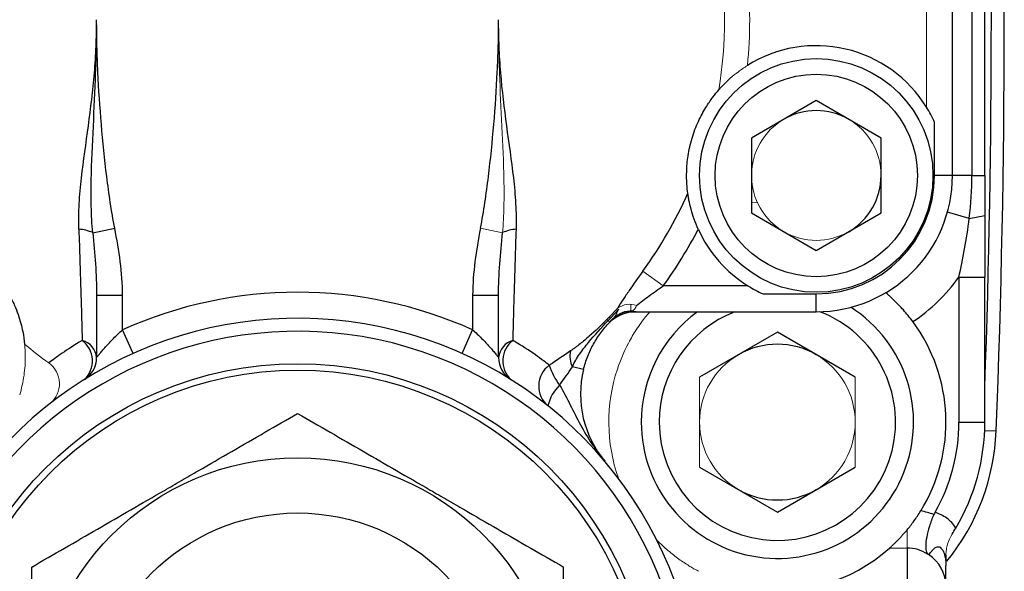
# Model space of a CAD drawing. Units: inches. Extents: x -59 to 45, y -25 to 34.
# Drawn here: x -16 to -13, y 4 to 6 of the extents above; entities that cross this region are included whole.
import ezdxf

# ---------------------------------------------------------------- set-up
doc = ezdxf.new("R2010")
doc.units = ezdxf.units.IN
doc.header["$MEASUREMENT"] = 0

msp = doc.modelspace()

# ---------------------------------------------------------------- linework, layer by layer
at = {"color": 7, "linetype": 'Continuous', "lineweight": 25}
for p, q in [((-12.6919, 5.0394), (-12.6919, 5.9842)), ((-12.6329, 5.9842), (-12.6329, 5.0394)), ((-12.5935, 5.0394), (-12.5935, 5.9842)), ((-13.1053, 5.2667), (-13.3021, 5.153)), ((-12.9084, 5.153), (-13.1053, 5.2667)), ((-12.7461, 5.0394), (-12.7461, 5.2005)), ((-13.3021, 5.153), (-13.3021, 4.9257)), ((-12.9084, 4.9257), (-12.9084, 5.153)), ((-12.6919, 5.0394), (-12.7461, 5.0394)), ((-12.6329, 5.0394), (-12.6919, 5.0394)), ((-12.6329, 5.0394), (-12.5935, 5.0394)), ((-13.3021, 4.9257), (-13.1053, 4.8121)), ((-13.1053, 4.8121), (-12.9084, 4.9257)), ((-12.6407, 4.9093), (-12.7072, 4.9279)), ((-12.6407, 4.9093), (-12.5935, 4.9181)), ((-15.3022, 4.8659), (-15.2353, 4.8791)), ((-12.6722, 4.7312), (-12.5935, 4.7312)), ((-12.6722, 4.7312), (-12.6722, 4.2913)), ((-12.5935, 4.2913), (-12.5935, 4.7312)), ((-13.3127, 4.7047), (-13.5698, 4.7047)), ((-15.2903, 4.6766), (-15.2116, 4.6766)), ((-15.2903, 4.6766), (-15.2903, 4.4873)), ((-15.2116, 4.5713), (-15.2116, 4.6766)), ((-14.1486, 4.6766), (-14.1486, 4.5713)), ((-14.1486, 4.6766), (-14.0699, 4.6766)), ((-14.0699, 4.4873), (-14.0699, 4.6766)), ((-13.2664, 4.6801), (-13.1053, 4.6801)), ((-13.1053, 4.626), (-13.1053, 4.6801)), ((-13.6687, 4.626), (-13.1053, 4.626)), ((-13.7324, 4.5945), (-13.7371, 4.599)), ((-15.1794, 4.4995), (-15.2116, 4.5713)), ((-14.1808, 4.4995), (-14.1486, 4.5713)), ((-13.2234, 4.5641), (-13.4596, 4.4277)), ((-12.9872, 4.4277), (-13.2234, 4.5641)), ((-13.812, 4.4505), (-13.8453, 4.4587)), ((-12.6722, 4.2913), (-12.5935, 4.2913)), ((-13.4596, 4.155), (-13.2234, 4.0186)), ((-13.2234, 4.0186), (-12.9872, 4.155)), ((-12.8297, 3.9092), (-12.8297, 3.7616)), ((-12.7116, 3.7929), (-12.7116, 3.8567))]:
    msp.add_line(p, q, dxfattribs=at)
at = {"color": 144, "linetype": 'Continuous', "lineweight": 18}
for p, q in [((-12.7707, 5.7769), (-12.7707, 5.2468)), ((-13.3021, 4.956), (-13.2845, 4.9578)), ((-14.1249, 4.8791), (-14.058, 4.8659)), ((-13.6315, 4.7495), (-13.5698, 4.7047)), ((-13.6687, 4.6481), (-13.6687, 4.6288)), ((-13.7341, 4.6097), (-13.7304, 4.6061)), ((-13.7409, 4.6027), (-13.7371, 4.599)), ((-13.4596, 4.4277), (-13.4596, 4.155)), ((-12.9872, 4.155), (-12.9872, 4.4277)), ((-12.8297, 3.9643), (-12.8297, 3.9092)), ((-13.5895, 3.9337), (-13.5679, 3.9129)), ((-12.8829, 3.9092), (-12.8297, 3.9092))]:
    msp.add_line(p, q, dxfattribs=at)
at = {"color": 8, "linetype": 'Continuous', "lineweight": 25}
msp.add_line((-12.594, 4.2662), (-12.5591, 4.2648), dxfattribs=at)
at = {"color": 7, "linetype": 'Continuous', "lineweight": 25}
for centre, radius in [((-13.1053, 5.0394), 0.3543), ((-13.1053, 5.0394), 0.3071), ((-14.6801, 3.3858), 1.0827), ((-14.6801, 3.3858), 1.063), ((-14.6801, 3.3858), 0.7972), ((-14.6801, 3.3858), 0.6299)]:
    msp.add_circle(centre, radius, dxfattribs=at)
for centre, radius, start, end in [((-44.0305, 5.5118), 31.4961, 357.73099, 2.17559), ((-44.0305, 5.5118), 31.4567, 357.97292, 2.02709), ((-13.1053, 5.0394), 0.3937, 31.7883, 122.101), ((-13.1053, 5.0394), 0.1969, 60, 120), ((-13.1053, 5.0394), 0.3592, 270, 0), ((-13.1053, 5.0394), 0.4134, 270, 0), ((-13.1053, 5.0394), 0.1969, 300, 0), ((-14.6801, 5.5118), 1.2964, 323.986, 336.0519), ((-15.3535, 4.7502), 0.1266, 66.066, 85.8136), ((-14.0067, 4.7502), 0.1266, 94.1864, 113.934), ((-14.6801, 5.5118), 1.3726, 323.986, 332.4107), ((-13.1053, 5.0394), 0.3937, 204.5005, 238.2117), ((-13.1053, 5.0394), 0.5315, 303.4717, 324.5691), ((-14.6801, 3.3858), 1.2992, 65.8523, 114.1477), ((-13.2234, 4.2913), 0.4134, 180, 57.3713), ((-14.6801, 3.3858), 1.2205, 217.3569, 142.6431), ((-13.6519, 4.5079), 0.1181, 90, 135.6804), ((-14.6801, 5.5118), 1.3189, 315.9326, 316.658), ((-13.6687, 4.5472), 0.0787, 90, 136.3587), ((-13.2234, 4.2913), 0.4134, 125.9506, 180), ((-13.2234, 4.2913), 0.3588, 180, 68.908), ((-13.2234, 4.2913), 0.3588, 111.1571, 180), ((-13.2234, 4.2913), 0.5118, 328.2271, 36.5338), ((-14.6801, 3.3858), 1.1811, 217.3569, 142.6431), ((-15.3493, 4.4818), 0.0592, 5.2957, 75.2485), ((-15.3806, 4.4769), 0.0776, 313.388, 53.2851), ((-14.0109, 4.4818), 0.0592, 104.7515, 174.7043), ((-13.9796, 4.4769), 0.0776, 126.7149, 226.612), ((-13.2234, 4.2913), 0.2362, 60, 120), ((-15.3691, 4.4873), 0.0787, 302.0259, 0), ((-13.9911, 4.4873), 0.0787, 180, 237.9741), ((-13.7879, 4.4902), 0.0655, 164.7689, 208.7757), ((-13.8699, 4.4007), 0.0782, 126.0412, 230.1665), ((-13.7152, 4.5283), 0.2107, 197.8007, 216.3996), ((-13.5061, 4.3755), 0.315, 166.2071, 220.1303), ((-13.7972, 4.313), 0.1259, 134.156, 167.3001), ((-13.2234, 4.2913), 0.5512, 330.2568, 0), ((-13.2234, 4.2913), 0.6299, 329.3245, 0), ((-13.2279, 4.2913), 0.6693, 320.9082, 357.731), ((-13.2234, 4.2913), 0.2362, 240, 300), ((-13.2234, 4.2913), 0.5118, 260.2267, 311.7068), ((-12.8275, 3.7926), 0.1159, 0.1424, 56.8641)]:
    msp.add_arc(centre, radius, start, end, dxfattribs=at)
at = {"color": 144, "linetype": 'Continuous', "lineweight": 18}
for centre, radius, start, end in [((-14.6801, 5.5118), 1.2964, 350.5496, 9.4504), ((-14.6801, 5.5118), 1.3726, 354.1908, 5.8092), ((-13.1053, 5.0394), 0.1969, 120, 180), ((-13.1053, 5.0394), 0.1969, 0, 60), ((-13.1053, 5.0394), 0.1969, 180, 240), ((-13.1053, 5.0394), 0.1969, 240, 300), ((-14.6801, 5.5118), 1.3072, 315.9326, 318.024), ((-14.6801, 5.5118), 1.3124, 315.9326, 318.024), ((-13.6716, 4.5821), 0.0665, 71.7133, 123.5162), ((-13.6688, 4.5567), 0.0721, 85.8757, 136.2408), ((-14.6801, 5.5118), 1.2863, 229.8825, 234.0369), ((-13.2234, 4.2913), 0.2362, 120, 180), ((-13.2234, 4.2913), 0.2362, 0, 60), ((-15.4812, 4.4076), 0.078, 309.9741, 54.074), ((-15.9006, 4.4882), 0.3937, 343.1028, 351.9725), ((-13.2234, 4.2913), 0.5118, 161.659, 199.3971), ((-13.2234, 4.2913), 0.2362, 180, 240), ((-13.2234, 4.2913), 0.2362, 300, 0), ((-12.7205, 3.9377), 0.0649, 219.4596, 227.7454)]:
    msp.add_arc(centre, radius, start, end, dxfattribs=at)
at = {"color": 7, "linetype": 'Continuous', "lineweight": 25}
for major_axis, ratio, start_param, end_param in [((0, 0.2399), 0.984808, 5.93185, 6.106968), ((0, 0.1235), 0.955981, 5.726271, 6.283185)]:
    msp.add_ellipse((-12.8297, 3.7857), major_axis=major_axis, ratio=ratio, start_param=start_param, end_param=end_param, dxfattribs=at)
for points, knots in [([(-15.3443, 4.8764), (-15.3452, 4.9021), (-15.3446, 4.9279), (-15.3416, 4.9798), (-15.3391, 5.006), (-15.3302, 5.0845), (-15.3223, 5.1371), (-15.3079, 5.2434), (-15.3014, 5.2968), (-15.2948, 5.3773), (-15.2931, 5.4042), (-15.2915, 5.4445), (-15.291, 5.458), (-15.2905, 5.4849), (-15.2904, 5.4984), (-15.2903, 5.5118)], [0, 0, 0, 0, 0.125, 0.125, 0.25, 0.25, 0.5, 0.5, 0.75, 0.75, 0.875, 0.875, 0.9375, 0.9375, 1, 1, 1, 1]), ([(-15.3022, 4.8659), (-15.3046, 4.8924), (-15.3059, 4.9191), (-15.3071, 4.9725), (-15.307, 4.9993), (-15.3055, 5.0799), (-15.3029, 5.1338), (-15.2976, 5.2417), (-15.295, 5.2957), (-15.2923, 5.3767), (-15.2915, 5.4037), (-15.2908, 5.4443), (-15.2906, 5.4578), (-15.2904, 5.4848), (-15.2904, 5.4983), (-15.2903, 5.5118)], [0, 0, 0, 0, 0.125, 0.125, 0.25, 0.25, 0.5, 0.5, 0.75, 0.75, 0.875, 0.875, 0.9375, 0.9375, 1, 1, 1, 1]), ([(-15.2353, 4.8791), (-15.2404, 4.9051), (-15.2448, 4.9312), (-15.2527, 4.9836), (-15.2562, 5.0099), (-15.266, 5.0887), (-15.2713, 5.1415), (-15.2803, 5.2471), (-15.284, 5.3), (-15.2877, 5.3794), (-15.2887, 5.4058), (-15.2897, 5.4456), (-15.2899, 5.4588), (-15.2901, 5.4853), (-15.2902, 5.4986), (-15.2903, 5.5118)], [0, 0, 0, 0, 0.125, 0.125, 0.25, 0.25, 0.5, 0.5, 0.75, 0.75, 0.875, 0.875, 0.9375, 0.9375, 1, 1, 1, 1]), ([(-14.1249, 4.8791), (-14.1198, 4.9051), (-14.1154, 4.9312), (-14.1075, 4.9836), (-14.104, 5.0099), (-14.0942, 5.0887), (-14.0889, 5.1415), (-14.0799, 5.2471), (-14.0762, 5.3), (-14.0725, 5.3794), (-14.0715, 5.4058), (-14.0705, 5.4456), (-14.0703, 5.4588), (-14.0699, 5.4853), (-14.0699, 5.4986), (-14.0699, 5.5118)], [0, 0, 0, 0, 0.125, 0.125, 0.25, 0.25, 0.5, 0.5, 0.75, 0.75, 0.875, 0.875, 0.9375, 0.9375, 1, 1, 1, 1]), ([(-14.0159, 4.8764), (-14.015, 4.9021), (-14.0156, 4.9279), (-14.0186, 4.9798), (-14.0211, 5.006), (-14.03, 5.0845), (-14.0379, 5.1371), (-14.0523, 5.2434), (-14.0588, 5.2968), (-14.0654, 5.3773), (-14.0671, 5.4042), (-14.0687, 5.4445), (-14.0692, 5.458), (-14.0697, 5.4849), (-14.0698, 5.4984), (-14.0699, 5.5118)], [0, 0, 0, 0, 0.125, 0.125, 0.25, 0.25, 0.5, 0.5, 0.75, 0.75, 0.875, 0.875, 0.9375, 0.9375, 1, 1, 1, 1]), ([(-13.4953, 4.9856), (-13.4964, 4.9936), (-13.4975, 5.0032), (-13.4989, 5.0252), (-13.4993, 5.0376), (-13.4983, 5.0664), (-13.4971, 5.0822), (-13.4931, 5.108), (-13.4914, 5.1167), (-13.4875, 5.1343), (-13.4851, 5.1433), (-13.4798, 5.1612), (-13.4768, 5.17), (-13.4704, 5.187), (-13.4669, 5.1953), (-13.4597, 5.2111), (-13.456, 5.2185), (-13.4484, 5.2326), (-13.4446, 5.2392), (-13.4371, 5.2513), (-13.4335, 5.257), (-13.4263, 5.2674), (-13.4228, 5.2723), (-13.4127, 5.2856), (-13.4066, 5.2928), (-13.4013, 5.2989)], [0, 0, 0, 0, 0.125, 0.125, 0.25, 0.25, 0.375, 0.375, 0.4375, 0.4375, 0.5, 0.5, 0.5625, 0.5625, 0.625, 0.625, 0.6875, 0.6875, 0.75, 0.75, 0.8125, 0.8125, 0.875, 0.875, 1, 1, 1, 1]), ([(-13.4635, 4.8761), (-13.4682, 4.8863), (-13.4723, 4.8965), (-13.4797, 4.9171), (-13.4828, 4.9272), (-13.488, 4.9466), (-13.4902, 4.956), (-13.4926, 4.9687), (-13.4933, 4.9728), (-13.4945, 4.9799), (-13.495, 4.9831), (-13.4953, 4.9856)], [0, 0, 0, 0, 0.25, 0.25, 0.5, 0.5, 0.75, 0.75, 0.875, 0.875, 1, 1, 1, 1]), ([(-15.3443, 4.8764), (-15.3421, 4.8126), (-15.3401, 4.7519), (-15.3381, 4.6808), (-15.3377, 4.6668), (-15.3369, 4.6393), (-15.3365, 4.6258), (-15.3354, 4.5864), (-15.3348, 4.5619), (-15.3342, 4.5391)], [0, 0, 0, 0, 0.5, 0.5, 0.625, 0.625, 0.75, 0.75, 1, 1, 1, 1]), ([(-15.2116, 4.6766), (-15.2116, 4.7108), (-15.2143, 4.7447), (-15.2229, 4.8121), (-15.2287, 4.8457), (-15.2353, 4.8791)], [0, 0, 0, 0, 0.5, 0.5, 1, 1, 1, 1]), ([(-14.1249, 4.8791), (-14.1315, 4.8457), (-14.1373, 4.8121), (-14.1459, 4.7447), (-14.1486, 4.7108), (-14.1486, 4.6766)], [0, 0, 0, 0, 0.5, 0.5, 1, 1, 1, 1]), ([(-14.026, 4.5391), (-14.0254, 4.5619), (-14.0248, 4.5864), (-14.0237, 4.6258), (-14.0233, 4.6393), (-14.0225, 4.6668), (-14.0221, 4.6808), (-14.02, 4.7519), (-14.0181, 4.8126), (-14.0159, 4.8764)], [0, 0, 0, 0, 0.25, 0.25, 0.375, 0.375, 0.5, 0.5, 1, 1, 1, 1]), ([(-15.793, 4.8669), (-15.7879, 4.8654), (-15.7822, 4.8637), (-15.77, 4.8597), (-15.7634, 4.8573), (-15.7421, 4.8489), (-15.7263, 4.8418), (-15.7, 4.8271), (-15.6909, 4.8216), (-15.6725, 4.8093), (-15.6631, 4.8024), (-15.644, 4.787), (-15.6346, 4.7787), (-15.6209, 4.7654), (-15.6165, 4.7608), (-15.6076, 4.7513), (-15.6032, 4.7463), (-15.5905, 4.7312), (-15.5827, 4.7208), (-15.5682, 4.6996), (-15.5616, 4.6887), (-15.5498, 4.6675), (-15.5447, 4.657), (-15.5357, 4.6364), (-15.5319, 4.6266), (-15.5253, 4.6078), (-15.5226, 4.5988), (-15.5181, 4.5818), (-15.5162, 4.5738), (-15.5117, 4.5516), (-15.51, 4.5389), (-15.5089, 4.5282)], [0, 0, 0, 0, 0.0625, 0.0625, 0.125, 0.125, 0.25, 0.25, 0.3125, 0.3125, 0.375, 0.375, 0.4375, 0.4375, 0.46875, 0.46875, 0.5, 0.5, 0.5625, 0.5625, 0.625, 0.625, 0.6875, 0.6875, 0.75, 0.75, 0.8125, 0.8125, 0.875, 0.875, 1, 1, 1, 1]), ([(-15.3022, 4.8659), (-15.299, 4.8342), (-15.2961, 4.8026), (-15.2918, 4.7395), (-15.2903, 4.708), (-15.2903, 4.6766)], [0, 0, 0, 0, 0.5, 0.5, 1, 1, 1, 1]), ([(-14.0699, 4.6766), (-14.0699, 4.708), (-14.0684, 4.7395), (-14.0641, 4.8025), (-14.0612, 4.8342), (-14.058, 4.8659)], [0, 0, 0, 0, 0.5, 0.5, 1, 1, 1, 1]), ([(-13.6315, 4.7495), (-13.6461, 4.7295), (-13.6601, 4.7098), (-13.68, 4.6807), (-13.6863, 4.6714), (-13.698, 4.6537), (-13.7035, 4.6451), (-13.7083, 4.6375)], [0, 0, 0, 0, 0.5, 0.5, 0.75, 0.75, 1, 1, 1, 1]), ([(-13.6507, 4.6452), (-13.6452, 4.6497), (-13.639, 4.6546), (-13.6262, 4.6644), (-13.6194, 4.6694), (-13.5986, 4.6846), (-13.5844, 4.6947), (-13.5698, 4.7047)], [0, 0, 0, 0, 0.25, 0.25, 0.5, 0.5, 1, 1, 1, 1]), ([(-12.8122, 4.596), (-12.8168, 4.6023), (-12.8216, 4.6084), (-12.8312, 4.6202), (-12.8361, 4.626), (-12.8457, 4.6368), (-12.8504, 4.6418), (-12.8594, 4.6512), (-12.8638, 4.6556), (-12.8718, 4.6633), (-12.8755, 4.6668), (-12.8822, 4.6728), (-12.885, 4.6753), (-12.8897, 4.6794), (-12.8916, 4.681), (-12.8941, 4.6831), (-12.8947, 4.6836), (-12.8947, 4.6836)], [0, 0, 0, 0, 0.125, 0.125, 0.25, 0.25, 0.375, 0.375, 0.5, 0.5, 0.625, 0.625, 0.75, 0.75, 0.875, 0.875, 1, 1, 1, 1]), ([(-13.7409, 4.6027), (-13.7581, 4.5848), (-13.7761, 4.5679), (-13.8038, 4.5439), (-13.8132, 4.5361), (-13.8273, 4.5249), (-13.832, 4.5213), (-13.8392, 4.5159), (-13.8416, 4.5142), (-13.8463, 4.5107), (-13.8487, 4.509), (-13.8511, 4.5074)], [0, 0, 0, 0, 0.5, 0.5, 0.75, 0.75, 0.875, 0.875, 0.9375, 0.9375, 1, 1, 1, 1]), ([(-13.8453, 4.4587), (-13.8428, 4.4658), (-13.8394, 4.4724), (-13.832, 4.4852), (-13.828, 4.4915), (-13.8153, 4.5098), (-13.8061, 4.5215), (-13.7779, 4.5558), (-13.7578, 4.5776), (-13.7371, 4.599)], [0, 0, 0, 0, 0.125, 0.125, 0.25, 0.25, 0.5, 0.5, 1, 1, 1, 1]), ([(-13.812, 4.4505), (-13.8086, 4.4646), (-13.8042, 4.4782), (-13.7939, 4.5042), (-13.7881, 4.5164), (-13.7751, 4.5399), (-13.7679, 4.5512), (-13.7557, 4.5677), (-13.7514, 4.5732), (-13.7423, 4.584), (-13.7375, 4.5893), (-13.7324, 4.5945)], [0, 0, 0, 0, 0.25, 0.25, 0.5, 0.5, 0.75, 0.75, 0.875, 0.875, 1, 1, 1, 1]), ([(-15.2903, 4.4873), (-15.2903, 4.4873), (-15.2896, 4.4883), (-15.2866, 4.4919), (-15.2845, 4.4945), (-15.2796, 4.5005), (-15.2766, 4.504), (-15.2702, 4.5115), (-15.2668, 4.5154), (-15.2557, 4.5278), (-15.2476, 4.5365), (-15.2302, 4.5541), (-15.2211, 4.5628), (-15.2116, 4.5713)], [0, 0, 0, 0, 0.125, 0.125, 0.25, 0.25, 0.375, 0.375, 0.5, 0.5, 0.75, 0.75, 1, 1, 1, 1]), ([(-14.1486, 4.5713), (-14.1391, 4.5628), (-14.13, 4.5541), (-14.1126, 4.5365), (-14.1046, 4.5279), (-14.0935, 4.5155), (-14.09, 4.5115), (-14.0837, 4.5041), (-14.0808, 4.5007), (-14.0757, 4.4946), (-14.0736, 4.492), (-14.0707, 4.4883), (-14.0699, 4.4873), (-14.0699, 4.4873)], [0, 0, 0, 0, 0.25, 0.25, 0.5, 0.5, 0.625, 0.625, 0.75, 0.75, 0.875, 0.875, 1, 1, 1, 1]), ([(-15.3342, 4.5391), (-15.3578, 4.525), (-15.3777, 4.5119), (-15.4029, 4.4946), (-15.4105, 4.4892), (-15.4241, 4.4793), (-15.4302, 4.4747), (-15.4355, 4.4707)], [0, 0, 0, 0, 0.5, 0.5, 0.75, 0.75, 1, 1, 1, 1]), ([(-13.9159, 4.4639), (-13.9208, 4.4677), (-13.9268, 4.4723), (-13.9409, 4.4828), (-13.949, 4.4887), (-13.9764, 4.5079), (-13.9987, 4.5228), (-14.026, 4.5391)], [0, 0, 0, 0, 0.25, 0.25, 0.5, 0.5, 1, 1, 1, 1]), ([(-13.8848, 4.4033), (-13.8728, 4.3833), (-13.8624, 4.363), (-13.8419, 4.3227), (-13.8318, 4.3027), (-13.8105, 4.2635), (-13.7992, 4.2444), (-13.7807, 4.2166), (-13.7743, 4.2075), (-13.761, 4.1897), (-13.7541, 4.1809), (-13.7469, 4.1725)], [0, 0, 0, 0, 0.25, 0.25, 0.5, 0.5, 0.75, 0.75, 0.875, 0.875, 1, 1, 1, 1]), ([(-15.4872, 3.8518), (-15.4213, 3.8898), (-15.3549, 3.9282), (-15.2208, 4.0056), (-15.153, 4.0447), (-15.0673, 4.0942), (-15.05, 4.1042), (-15.0157, 4.124), (-14.9986, 4.1339), (-14.9475, 4.1634), (-14.9136, 4.183), (-14.8126, 4.2413), (-14.7461, 4.2797), (-14.6801, 4.3178)], [0, 0, 0, 0, 0.25, 0.25, 0.5, 0.5, 0.5625, 0.5625, 0.625, 0.625, 0.75, 0.75, 1, 1, 1, 1]), ([(-14.6801, 4.3178), (-14.6142, 4.2797), (-14.5478, 4.2414), (-14.4137, 4.164), (-14.3459, 4.1248), (-14.2602, 4.0753), (-14.2429, 4.0654), (-14.2086, 4.0455), (-14.1915, 4.0357), (-14.1404, 4.0061), (-14.1065, 3.9866), (-14.0055, 3.9283), (-13.939, 3.8899), (-13.873, 3.8518)], [0, 0, 0, 0, 0.25, 0.25, 0.5, 0.5, 0.5625, 0.5625, 0.625, 0.625, 0.75, 0.75, 1, 1, 1, 1]), ([(-12.8297, 3.9643), (-12.8226, 3.9729), (-12.8155, 3.9819), (-12.8017, 4.0011), (-12.7948, 4.0113), (-12.7883, 4.0218)], [0, 0, 0, 0, 0.5, 0.5, 1, 1, 1, 1]), ([(-12.7484, 4.0109), (-12.7538, 3.999), (-12.7582, 3.9871), (-12.7655, 3.9636), (-12.7682, 3.9525), (-12.7719, 3.932), (-12.7729, 3.9231), (-12.7731, 3.9115), (-12.773, 3.908), (-12.7723, 3.9018), (-12.7717, 3.899), (-12.7706, 3.8964)], [0, 0, 0, 0, 0.25, 0.25, 0.5, 0.5, 0.75, 0.75, 0.875, 0.875, 1, 1, 1, 1]), ([(-12.6816, 3.97), (-12.6891, 3.982), (-12.6984, 3.992), (-12.7201, 4.0076), (-12.7323, 4.0131), (-12.7448, 4.0179)], [0, 0, 0, 0, 0.5, 0.5, 1, 1, 1, 1]), ([(-12.7641, 3.8897), (-12.763, 3.8903), (-12.7618, 3.8914), (-12.759, 3.8946), (-12.7575, 3.8966), (-12.7539, 3.9011), (-12.7519, 3.9036), (-12.7471, 3.9086), (-12.7443, 3.911), (-12.7393, 3.9131), (-12.7374, 3.9136), (-12.7336, 3.9134), (-12.7316, 3.9128), (-12.7256, 3.909), (-12.722, 3.9041), (-12.7166, 3.8924), (-12.7147, 3.8856), (-12.7122, 3.8716), (-12.7116, 3.8642), (-12.7116, 3.8567)], [0, 0, 0, 0, 0.125, 0.125, 0.25, 0.25, 0.375, 0.375, 0.5, 0.5, 0.5625, 0.5625, 0.625, 0.625, 0.75, 0.75, 0.875, 0.875, 1, 1, 1, 1]), ([(-15.4872, 2.9199), (-15.4872, 2.9578), (-15.4872, 2.9961), (-15.4872, 3.0735), (-15.4872, 3.1122), (-15.4872, 3.2289), (-15.4872, 3.3072), (-15.4872, 3.4254), (-15.4872, 3.465), (-15.4872, 3.5443), (-15.4872, 3.5835), (-15.4872, 3.7002), (-15.4872, 3.7765), (-15.4872, 3.8518)], [0, 0, 0, 0, 0.125, 0.125, 0.25, 0.25, 0.5, 0.5, 0.625, 0.625, 0.75, 0.75, 1, 1, 1, 1]), ([(-13.873, 2.9199), (-13.873, 2.9578), (-13.873, 2.9961), (-13.873, 3.0735), (-13.873, 3.1122), (-13.873, 3.2289), (-13.873, 3.3072), (-13.873, 3.4254), (-13.873, 3.465), (-13.873, 3.5443), (-13.873, 3.5835), (-13.873, 3.7002), (-13.873, 3.7765), (-13.873, 3.8518)], [0, 0, 0, 0, 0.125, 0.125, 0.25, 0.25, 0.5, 0.5, 0.625, 0.625, 0.75, 0.75, 1, 1, 1, 1])]:
    msp.add_open_spline(points, degree=3, knots=knots, dxfattribs=at)
at = {"color": 144, "linetype": 'Continuous', "lineweight": 18}
for points, knots in [([(-14.058, 4.8659), (-14.0556, 4.8924), (-14.0543, 4.9191), (-14.0531, 4.9725), (-14.0532, 4.9993), (-14.0547, 5.0799), (-14.0573, 5.1338), (-14.0626, 5.2417), (-14.0652, 5.2957), (-14.0679, 5.3767), (-14.0687, 5.4037), (-14.0696, 5.4578), (-14.0697, 5.4848), (-14.0699, 5.5118)], [0, 0, 0, 0, 0.125, 0.125, 0.25, 0.25, 0.5, 0.5, 0.75, 0.75, 0.875, 0.875, 1, 1, 1, 1]), ([(-13.4013, 5.2989), (-13.3996, 5.3008), (-13.3975, 5.3032), (-13.3926, 5.3086), (-13.3898, 5.3115), (-13.3807, 5.3208), (-13.3739, 5.3274), (-13.3588, 5.3408), (-13.3506, 5.3475), (-13.3333, 5.3605), (-13.324, 5.3669), (-13.3145, 5.3729)], [0, 0, 0, 0, 0.125, 0.125, 0.25, 0.25, 0.5, 0.5, 0.75, 0.75, 1, 1, 1, 1]), ([(-13.7044, 4.6341), (-13.7072, 4.6283), (-13.7098, 4.6231), (-13.7152, 4.6138), (-13.7179, 4.6097), (-13.7209, 4.6066)], [0, 0, 0, 0, 0.5, 0.5, 1, 1, 1, 1]), ([(-13.6636, 4.6286), (-13.6608, 4.6301), (-13.6585, 4.6323), (-13.6543, 4.6378), (-13.6526, 4.6412), (-13.6507, 4.6452)], [0, 0, 0, 0, 0.5, 0.5, 1, 1, 1, 1]), ([(-13.6107, 4.626), (-13.6107, 4.626), (-13.6119, 4.6245), (-13.6165, 4.6191), (-13.6198, 4.6151), (-13.6277, 4.6052), (-13.6322, 4.5994), (-13.6417, 4.5863), (-13.6468, 4.579), (-13.6519, 4.5712)], [0, 0, 0, 0, 0.25, 0.25, 0.5, 0.5, 0.75, 0.75, 1, 1, 1, 1]), ([(-13.6519, 4.5712), (-13.6559, 4.5651), (-13.6599, 4.5587), (-13.6678, 4.5453), (-13.6718, 4.5382), (-13.6756, 4.531)], [0, 0, 0, 0, 0.5, 0.5, 1, 1, 1, 1]), ([(-15.5089, 4.5282), (-15.5085, 4.5242), (-15.508, 4.5184), (-15.5072, 4.5046), (-15.5069, 4.4968), (-15.5069, 4.4799), (-15.5071, 4.4709), (-15.5084, 4.4524), (-15.5094, 4.4427), (-15.5107, 4.4332)], [0, 0, 0, 0, 0.25, 0.25, 0.5, 0.5, 0.75, 0.75, 1, 1, 1, 1]), ([(-12.8829, 3.9092), (-12.8811, 3.9109), (-12.878, 3.9136), (-12.8706, 3.9205), (-12.8662, 3.9248), (-12.8565, 3.9344), (-12.8514, 3.9397), (-12.8408, 3.9513), (-12.8352, 3.9577), (-12.8297, 3.9643)], [0, 0, 0, 0, 0.25, 0.25, 0.5, 0.5, 0.75, 0.75, 1, 1, 1, 1]), ([(-12.6929, 3.9516), (-12.6991, 3.9419), (-12.7037, 3.9318), (-12.7084, 3.9159), (-12.7096, 3.9105), (-12.7108, 3.9022), (-12.7111, 3.8994), (-12.7115, 3.8938), (-12.7116, 3.8909), (-12.7116, 3.8879)], [0, 0, 0, 0, 0.5, 0.5, 0.75, 0.75, 0.875, 0.875, 1, 1, 1, 1]), ([(-13.5679, 3.9129), (-13.5625, 3.9079), (-13.557, 3.9031), (-13.5458, 3.8938), (-13.5402, 3.8893), (-13.5291, 3.8808), (-13.5237, 3.8768), (-13.513, 3.8693), (-13.5078, 3.8658), (-13.4979, 3.8593), (-13.4933, 3.8564), (-13.4846, 3.8512), (-13.4806, 3.8488), (-13.4736, 3.8448), (-13.4705, 3.8431), (-13.4656, 3.8405), (-13.4638, 3.8395), (-13.4626, 3.8389)], [0, 0, 0, 0, 0.125, 0.125, 0.25, 0.25, 0.375, 0.375, 0.5, 0.5, 0.625, 0.625, 0.75, 0.75, 0.875, 0.875, 1, 1, 1, 1])]:
    msp.add_open_spline(points, degree=3, knots=knots, dxfattribs=at)
at = {"color": 7, "linetype": 'Continuous', "lineweight": 25}
for points in [[(-12.7461, 5.2005), (-12.7532, 5.2164), (-12.7614, 5.2319), (-12.7707, 5.2468)], [(-12.6407, 4.9093), (-12.6351, 4.9536), (-12.6329, 4.9963), (-12.6329, 5.0394)], [(-12.5935, 5.0394), (-12.5935, 4.9988), (-12.5935, 4.9584), (-12.5935, 4.9181)], [(-12.6722, 4.7312), (-12.6604, 4.7856), (-12.6484, 4.8447), (-12.6407, 4.9093)], [(-12.5935, 4.9181), (-12.5935, 4.856), (-12.5935, 4.7941), (-12.5935, 4.7312)], [(-13.3127, 4.7047), (-13.2977, 4.6954), (-13.2823, 4.6873), (-13.2664, 4.6801)], [(-13.8511, 4.5074), (-13.8717, 4.4935), (-13.8935, 4.479), (-13.9159, 4.4639)], [(-13.8848, 4.4033), (-13.8714, 4.422), (-13.8584, 4.4405), (-13.8453, 4.4587)], [(-12.7448, 4.0179), (-12.7461, 4.0156), (-12.7473, 4.0133), (-12.7484, 4.0109)], [(-12.6929, 3.9516), (-12.6891, 3.9575), (-12.6854, 3.9637), (-12.6816, 3.97)], [(-12.7116, 3.8879), (-12.7116, 3.8774), (-12.7116, 3.867), (-12.7116, 3.8567)]]:
    msp.add_open_spline(points, degree=3, dxfattribs=at)
at = {"color": 144, "linetype": 'Continuous', "lineweight": 18}
for points in [[(-13.6687, 4.626), (-13.6687, 4.626), (-13.6668, 4.627), (-13.6636, 4.6286)], [(-13.6756, 4.531), (-13.689, 4.5058), (-13.7002, 4.4796), (-13.7092, 4.4524)], [(-12.7673, 3.8906), (-12.7685, 3.8923), (-12.7696, 3.8942), (-12.7706, 3.8964)], [(-12.7673, 3.8906), (-12.7662, 3.8903), (-12.7652, 3.89), (-12.7641, 3.8897)]]:
    msp.add_open_spline(points, degree=3, dxfattribs=at)

doc.saveas('drawing.dxf')
